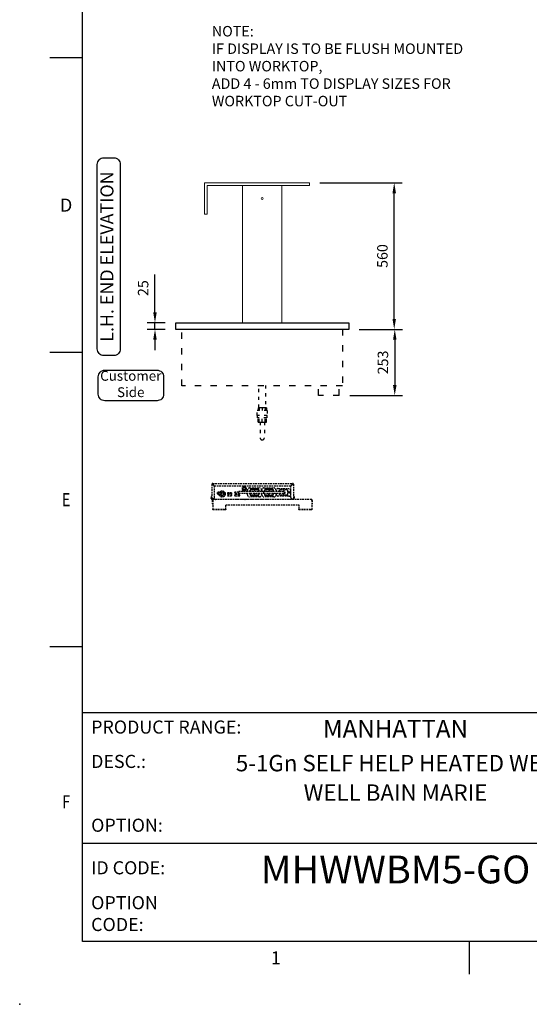
# Model space of a CAD drawing. Units: millimetres. Extents: x 0 to 4905, y -29 to 7172.
# Drawn here: x 0 to 1944, y -29 to 3732 of the extents above; entities that cross this region are included whole.
import ezdxf
from ezdxf.enums import TextEntityAlignment as Align

# ---------------------------------------------------------------- set-up
doc = ezdxf.new("R2010")
doc.units = ezdxf.units.MM
doc.linetypes.add('DASH-SPACE-DASH', pattern=[30, 12, -18])
doc.linetypes.add('HIDDEN', pattern=[9.525, 6.35, -3.175])
for name, color, linetype in [('border', 6, 'Continuous'), ('GA geom', 7, 'Continuous'), ('GA Text', 7, 'Continuous')]:
    doc.layers.add(name, color=color, linetype=linetype)
doc.styles.add('CONVERTER_1', font='simplex.shx', dxfattribs={"width": 0.9025})
doc.styles.add('Counterline 1--1', font='simplex.shx', dxfattribs={"height": 2})
doc.styles.add('Counterline 1-20', font='simplex.shx', dxfattribs={"height": 40})
doc.dimstyles.new('counterline 1-20', dxfattribs={"dimscale": 20, "dimtxt": 40, "dimasz": 2, "dimexe": 1.5, "dimexo": 2, "dimgap": 1, "dimtad": 1, "dimdec": 0, "dimdsep": 46, "dimtxsty": 'Counterline 1-20', "dimcen": 0, "dimclrd": 256, "dimclre": 256, "dimclrt": 256, "dimadec": 1, "dimazin": 0, "dimtfac": 1, "dimtdec": 0, "dimtmove": 0, "dimatfit": 3, "dimfxl": 0, "dimarcsym": 0})

# ---------------------------------------------------------------- blocks, each defined once
blk = doc.blocks.new('*D1')
at = {"layer": 'Defpoints', "color": 0}
for p in [(516.1, 2574), (595.4, 2574), (595.4, 2549)]:
    blk.add_point(p, dxfattribs=at)
at = {"layer": 'GA Text', "lineweight": -2}
for p, q in [((516.1, 2614), (516.1, 2758.8)), ((555.4, 2574), (486.1, 2574)), ((516.1, 2549), (516.1, 2574)), ((555.4, 2549), (486.1, 2549)), ((516.1, 2509), (516.1, 2469))]:
    blk.add_line(p, q, dxfattribs=at)
at = {"layer": 'GA Text'}
for points in [[(509.4, 2614), (522.8, 2614), (516.1, 2574)], [(509.4, 2509), (522.8, 2509), (516.1, 2549)]]:
    blk.add_solid(points, dxfattribs=at)
at = {"layer": 'GA Text', "insert": (476.1, 2706.4), "char_height": 40, "attachment_point": 5, "rotation": 90, "style": 'Counterline 1-20'}
blk.add_mtext('25', dxfattribs=at)
blk = doc.blocks.new('A4 BROCHURE BORDER')
at = {"layer": 'border', "linetype": 'Continuous'}
for p, q in [((9.59, 8.44), (9.59, 278.44)), ((9.59, 143.44), (4.59, 143.44)), ((9.59, 98.44), (4.59, 98.44)), ((9.59, 53.44), (4.59, 53.44)), ((186.59, 8.44), (9.59, 8.44)), ((68.6, 8.44), (68.6, 3.44))]:
    blk.add_line(p, q, dxfattribs=at)
at = {"layer": 'border'}
for p, q in [((9.59, 43.44), (186.59, 43.44)), ((9.59, 23.44), (92.36, 23.44))]:
    blk.add_line(p, q, dxfattribs=at)
blk.add_point((0, -1.16), dxfattribs=at)
blk.add_point((0, -1.16), dxfattribs=at)
blk.add_point((0, -1.16), dxfattribs=at)
at = {"layer": 'border', "linetype": 'Continuous', "style": 'Counterline 1--1'}
for s, p in [('D', (7.09, 120.94)), ('1', (39.1, 5.94))]:
    blk.add_text(s, height=2, dxfattribs=at).set_placement(p, align=Align.MIDDLE_CENTER)
at = {"layer": 'border', "linetype": 'Continuous', "style": 'Counterline 1--1', "width": 0.8}
for s, p in [('E', (7.09, 75.94)), ('F', (7.09, 29.78))]:
    blk.add_text(s, height=2, dxfattribs=at).set_placement(p, align=Align.MIDDLE_CENTER)
at = {"layer": 'border', "char_height": 2, "attachment_point": 4, "style": 'Counterline 1--1'}
for s, insert, width in [('PRODUCT RANGE:', (10.9, 40.94), 27.4079), ('DESC.:', (10.9, 35.69), 19.8195), ('OPTION:', (10.9, 25.94), 19.8195), ('ID CODE:', (10.9, 19.44), 13.6047), ('OPTION\\PCODE:', (10.9, 12.44), 21.2902)]:
    blk.add_mtext(s, dxfattribs=dict(at, insert=insert, width=width))
at = {"layer": 'border', "style": 'Counterline 1--1'}
for tag, height, p in [('PRODUCT_RANGE', 2.7, (57.36, 40.94)), ('DESCRIPTION1', 2.5, (57.36, 35.69)), ('DESCRIPTION2', 2.5, (57.36, 31.19)), ('OPTION_NAME', 2.5, (57.36, 25.94)), ('ELECTRICS', 2, (136.35, 17.44)), ('SCALE', 2, (173.82, 11.52))]:
    blk.add_attdef(tag, text='', height=height, dxfattribs=at).set_placement(p, align=Align.MIDDLE_CENTER)
at = {"layer": 'border', "color": 220, "style": 'Counterline 1--1'}
for tag, height, p in [('ID_CODE', 4.25, (57.36, 19.44)), ('OPTION_CODE', 3.75, (57.36, 12.44))]:
    blk.add_attdef(tag, text='', height=height, dxfattribs=at).set_placement(p, align=Align.MIDDLE_CENTER)
at = {"layer": 'border', "style": 'Counterline 1--1'}
blk.add_attdef('WEIGHT', text='', height=2, dxfattribs=at).set_placement((178.37, 17.44), align=Align.MIDDLE_RIGHT)
blk = doc.blocks.new('*D20')
at = {"layer": 'Defpoints', "color": 0}
for p in [(1255.4, 2549), (1219.5, 2296), (1431, 2296)]:
    blk.add_point(p, dxfattribs=at)
at = {"layer": 'GA Text', "lineweight": -2}
for p, q in [((1295.4, 2549), (1461, 2549)), ((1431, 2509), (1431, 2336)), ((1259.5, 2296), (1461, 2296))]:
    blk.add_line(p, q, dxfattribs=at)
at = {"layer": 'GA Text'}
for points in [[(1424.4, 2509), (1437.7, 2509), (1431, 2549)], [(1424.4, 2336), (1437.7, 2336), (1431, 2296)]]:
    blk.add_solid(points, dxfattribs=at)
at = {"layer": 'GA Text', "insert": (1391, 2422.5), "char_height": 40, "attachment_point": 5, "rotation": 90, "style": 'Counterline 1-20'}
blk.add_mtext('253', dxfattribs=at)
blk = doc.blocks.new('*D30')
at = {"layer": 'Defpoints', "color": 0}
for p in [(1105.4, 3109), (1429, 3109), (1255.4, 2549)]:
    blk.add_point(p, dxfattribs=at)
at = {"layer": 'GA Text', "lineweight": -2}
for p, q in [((1145.4, 3109), (1459, 3109)), ((1429, 2589), (1429, 3069)), ((1295.4, 2549), (1459, 2549))]:
    blk.add_line(p, q, dxfattribs=at)
at = {"layer": 'GA Text'}
for points in [[(1422.3, 3069), (1435.6, 3069), (1429, 3109)], [(1422.3, 2589), (1435.6, 2589), (1429, 2549)]]:
    blk.add_solid(points, dxfattribs=at)
at = {"layer": 'GA Text', "insert": (1389, 2829), "char_height": 40, "attachment_point": 5, "rotation": 90, "style": 'Counterline 1-20'}
blk.add_mtext('560', dxfattribs=at)

msp = doc.modelspace()

# ---------------------------------------------------------------- linework, layer by layer
at = {"layer": 'GA geom', "color": 4, "linetype": 'Continuous', "lineweight": 15}
for p, q in [((705.4, 3109), (1105.4, 3109)), ((705.4, 3109), (705.4, 2989)), ((715.4, 3099), (1105.4, 3099)), ((715.4, 3099), (715.4, 2989)), ((1105.4, 3109), (1105.4, 3099)), ((705.4, 2989), (715.4, 2989))]:
    msp.add_line(p, q, dxfattribs=at)
at = {"layer": 'GA geom', "color": 7, "linetype": 'Continuous', "lineweight": 15}
for p, q in [((850.4, 3099), (850.4, 2574)), ((1000.4, 3099), (1000.4, 2574))]:
    msp.add_line(p, q, dxfattribs=at)
at = {"layer": 'GA geom'}
for p, q in [((595.4, 2574), (1255.4, 2574)), ((595.4, 2549), (595.4, 2574)), ((595.4, 2574), (630.4, 2574)), ((710.4, 2574), (790.4, 2574)), ((915.2, 2574), (985.7, 2574)), ((1060.4, 2574), (1140.4, 2574)), ((1255.4, 2574), (1255.4, 2549)), ((1255.4, 2549), (595.4, 2549))]:
    msp.add_line(p, q, dxfattribs=at)
at = {"layer": 'GA geom', "linetype": 'DASH-SPACE-DASH', "ltscale": 2}
for p, q in [((618.8, 2333), (618.8, 2549)), ((1232, 2549), (1232, 2333)), ((1232, 2333), (618.8, 2333)), ((1139.5, 2296), (1139.5, 2333)), ((1219.5, 2296), (1219.5, 2333)), ((1219.5, 2296), (1139.5, 2296))]:
    msp.add_line(p, q, dxfattribs=at)
at = {"layer": 'GA geom', "linetype": 'DASH-SPACE-DASH'}
for p, q in [((944.4, 2239.6), (906.4, 2239.6)), ((944.4, 2219.6), (906.4, 2219.6)), ((909.2, 2249.6), (909.2, 2239.6)), ((914, 2249.6), (909.2, 2249.6)), ((925.4, 2249.6), (914, 2249.6)), ((914, 2249.6), (914, 2239.6)), ((936.9, 2249.6), (925.4, 2249.6)), ((925.4, 2249.6), (925.4, 2239.6)), ((936.9, 2249.6), (936.9, 2239.6)), ((941.7, 2249.6), (936.9, 2249.6)), ((941.7, 2249.6), (941.7, 2239.6)), ((943.4, 2211.6), (907.4, 2211.6)), ((909.2, 2194.6), (909.2, 2211.6)), ((909.2, 2194.6), (914, 2194.6)), ((914, 2194.6), (914, 2211.6)), ((914, 2194.6), (925.4, 2194.6)), ((917.4, 2194.6), (917.4, 2134.6)), ((925.4, 2194.6), (925.4, 2211.6)), ((925.4, 2194.6), (936.9, 2194.6)), ((933.4, 2194.6), (933.4, 2134.6)), ((936.9, 2194.6), (936.9, 2211.6)), ((936.9, 2194.6), (941.7, 2194.6)), ((941.7, 2194.6), (941.7, 2211.6))]:
    msp.add_line(p, q, dxfattribs=at)
at = {"layer": 'GA geom', "linetype": 'HIDDEN'}
for p, q in [((733.4, 1957.1), (733.4, 1901.7)), ((733.4, 1957.1), (734.9, 1957.1)), ((736.6, 1960.2), (1041.3, 1960.2)), ((736.6, 1958.7), (736.6, 1960.2)), ((736.6, 1956.9), (743.4, 1950)), ((743.6, 1950.2), (736.8, 1957.1)), ((1034.3, 1950.2), (1041.1, 1957.1)), ((1041.3, 1956.9), (1034.4, 1950)), ((1041.3, 1958.7), (1041.3, 1960.2)), ((1044.4, 1957.1), (1042.9, 1957.1)), ((1044.4, 1957.1), (1044.4, 1901.7)), ((738.6, 1954.9), (738.8, 1955)), ((743.4, 1906.7), (743.4, 1950)), ((1034.3, 1950.2), (743.6, 1950.2)), ((754.8, 1923.3), (754.8, 1920)), ((754.8, 1923.3), (759.8, 1923.3)), ((758, 1921.9), (756.4, 1920.7)), ((756.7, 1920.3), (758.2, 1921.5)), ((759.8, 1923.3), (759.8, 1920)), ((766.7, 1925.5), (768.8, 1925.5)), ((767.3, 1923.3), (777.4, 1923.3)), ((767.3, 1923.3), (767.3, 1914.2)), ((768.8, 1925.5), (773, 1925.5)), ((777.2, 1925.5), (778.6, 1925.5)), ((777.4, 1923.3), (777.4, 1913.8)), ((808.3, 1924.2), (792.3, 1924.2)), ((792.3, 1924.2), (808.3, 1924.2)), ((792.3, 1924.2), (792.3, 1913.2)), ((792.3, 1924.2), (792.3, 1913.3)), ((795.3, 1920.7), (805.3, 1920.7)), ((795.3, 1920.7), (795.3, 1913.3)), ((804.8, 1924.2), (804.8, 1920.7)), ((805.3, 1920.7), (805.3, 1913.3)), ((808.3, 1913.2), (808.3, 1924.2)), ((808.3, 1924.2), (808.3, 1913.3)), ((835.9, 1927.7), (822.6, 1927.7)), ((822.6, 1922.7), (837.6, 1922.7)), ((833.3, 1927.2), (835.9, 1927.2)), ((833.3, 1927.2), (833.3, 1922.7)), ((849.4, 1942.2), (848.3, 1940.2)), ((848.3, 1940.2), (849.4, 1938.2)), ((852.6, 1947.7), (851.5, 1945.7)), ((851.5, 1934.7), (852.6, 1932.7)), ((854.9, 1947.7), (852.6, 1947.7)), ((852.6, 1932.7), (854.9, 1932.7)), ((853.9, 1950.2), (853.9, 1947.7)), ((861.3, 1947.7), (859, 1947.7)), ((859, 1932.7), (861.3, 1932.7)), ((859.9, 1947.7), (859.9, 1950.2)), ((862.4, 1945.7), (861.3, 1947.7)), ((861.3, 1932.7), (862.4, 1934.7)), ((865.6, 1940.2), (864.4, 1942.2)), ((864.4, 1938.2), (865.6, 1940.2)), ((868.9, 1929.7), (868.9, 1935.2)), ((868.9, 1917.2), (868.9, 1922.7)), ((876.9, 1943.2), (914.9, 1943.2)), ((878.4, 1932.7), (878.4, 1929.7)), ((878.4, 1922.7), (878.4, 1919.7)), ((878.9, 1929.7), (878.9, 1931.7)), ((878.9, 1920.7), (878.9, 1922.7)), ((891.1, 1929.7), (879.9, 1929.7)), ((879.9, 1922.7), (891.1, 1922.7)), ((880.9, 1929.7), (880.9, 1934.7)), ((880.9, 1917.7), (880.9, 1922.7)), ((881, 1936.6), (881.5, 1936.1)), ((882.9, 1936.7), (908.9, 1936.7)), ((906.4, 1939.7), (885.4, 1939.7)), ((885.9, 1938.7), (905.9, 1938.7)), ((910.9, 1936.6), (910.4, 1936.1)), ((910.9, 1934.7), (910.9, 1929.7)), ((910.9, 1922.7), (910.9, 1917.7)), ((912.9, 1931.7), (912.9, 1929.7)), ((912.9, 1922.7), (912.9, 1920.7)), ((913.4, 1929.7), (913.4, 1932.7)), ((913.4, 1919.7), (913.4, 1922.7)), ((922.9, 1935.2), (922.9, 1929.7)), ((922.9, 1922.7), (922.9, 1917.2)), ((923.9, 1929.7), (923.9, 1935.2)), ((923.9, 1917.2), (923.9, 1922.7)), ((931.8, 1922.7), (931.8, 1929.7)), ((931.9, 1943.2), (969.9, 1943.2)), ((933.4, 1932.7), (933.4, 1929.7)), ((933.4, 1922.7), (933.4, 1919.7)), ((933.9, 1929.7), (933.9, 1931.7)), ((933.9, 1920.7), (933.9, 1922.7)), ((935.9, 1929.7), (935.9, 1934.7)), ((935.9, 1917.7), (935.9, 1922.7)), ((936, 1936.6), (936.5, 1936.1)), ((937.9, 1936.7), (963.9, 1936.7)), ((961.4, 1939.7), (940.4, 1939.7)), ((940.9, 1938.7), (960.9, 1938.7)), ((965.9, 1936.6), (965.4, 1936.1)), ((965.9, 1934.7), (965.9, 1929.7)), ((965.9, 1922.7), (965.9, 1917.7)), ((967.9, 1931.7), (967.9, 1929.7)), ((967.9, 1922.7), (967.9, 1920.7)), ((968.4, 1929.7), (968.4, 1932.7)), ((968.4, 1919.7), (968.4, 1922.7)), ((977.9, 1935.2), (977.9, 1929.7)), ((977.9, 1922.7), (977.9, 1917.2)), ((980.3, 1929.7), (980.3, 1935.2)), ((980.3, 1917.2), (980.3, 1922.7)), ((986.3, 1941.2), (1027.3, 1941.2)), ((991.8, 1929.7), (991.8, 1934.7)), ((1006.8, 1929.7), (991.8, 1929.7)), ((991.8, 1922.7), (1006.8, 1922.7)), ((991.8, 1917.7), (991.8, 1922.7)), ((993.8, 1936.7), (1019.8, 1936.7)), ((1018.5, 1936.8), (995, 1936.8)), ((1021.8, 1934.7), (1021.8, 1917.7)), ((1033.3, 1935.2), (1033.3, 1917.2)), ((1034.4, 1906.7), (1034.4, 1950)), ((1039.3, 1954.9), (1039.1, 1955)), ((730.8, 1910.2), (730.8, 1905.2)), ((732.3, 1910.2), (730.8, 1910.2)), ((730.8, 1903.3), (730.8, 1905.2)), ((732.3, 1905.2), (732.3, 1910.2)), ((732.3, 1903.3), (732.3, 1905.2)), ((736.6, 1901.7), (733.4, 1901.7)), ((733.9, 1900.2), (735.9, 1900.2)), ((734.8, 1895.9), (734.8, 1883)), ((734.8, 1883), (736.3, 1883)), ((735.9, 1901.7), (735.9, 1900.2)), ((735.9, 1900.2), (1041.9, 1900.2)), ((736.3, 1895.9), (736.3, 1883)), ((736.4, 1895.9), (736.4, 1862.1)), ((738.4, 1901.7), (736.6, 1901.7)), ((1112.9, 1899), (737.9, 1899)), ((740.7, 1899.7), (740.7, 1900.2)), ((741.9, 1899.7), (740.7, 1899.7)), ((745.6, 1899.4), (744.1, 1899.4)), ((768.6, 1913.3), (776.7, 1913.3)), ((792.3, 1913.3), (808.3, 1913.3)), ((792.3, 1913.3), (795.3, 1913.3)), ((792.3, 1913.2), (808.3, 1913.2)), ((805.3, 1913.3), (808.3, 1913.3)), ((821, 1913.3), (839.3, 1913.3)), ((837.6, 1917.7), (822.6, 1917.7)), ((822.6, 1912.7), (837.6, 1912.7)), ((833.3, 1917.7), (833.3, 1913.3)), ((857.6, 1899.4), (856.1, 1899.4)), ((914.9, 1909.2), (876.9, 1909.2)), ((881, 1915.7), (881.5, 1916.3)), ((908.9, 1915.7), (882.9, 1915.7)), ((885.4, 1912.7), (906.4, 1912.7)), ((885.7, 1899.7), (885.7, 1900.2)), ((888.9, 1899.7), (885.7, 1899.7)), ((905.9, 1913.7), (885.9, 1913.7)), ((888.9, 1899.7), (888.9, 1900.2)), ((892.1, 1899.7), (888.9, 1899.7)), ((892.1, 1899.7), (892.1, 1900.2)), ((910.9, 1915.7), (910.4, 1916.3)), ((969.9, 1909.2), (931.9, 1909.2)), ((936, 1915.7), (936.5, 1916.3)), ((963.9, 1915.7), (937.9, 1915.7)), ((940.4, 1912.7), (961.4, 1912.7)), ((960.9, 1913.7), (940.9, 1913.7)), ((965.9, 1915.7), (965.4, 1916.3)), ((1027.3, 1911.2), (986.3, 1911.2)), ((1019.8, 1915.7), (993.8, 1915.7)), ((995, 1915.6), (1018.5, 1915.6)), ((1030.7, 1899.7), (1030.7, 1900.2)), ((1033.9, 1899.7), (1030.7, 1899.7)), ((1033.9, 1899.7), (1033.9, 1900.2)), ((1037.1, 1899.7), (1033.9, 1899.7)), ((1037.1, 1899.7), (1037.1, 1900.2)), ((1039.4, 1901.7), (1041.3, 1901.7)), ((1041.3, 1901.7), (1044.4, 1901.7)), ((1041.9, 1901.7), (1041.9, 1900.2)), ((1043.9, 1900.2), (1041.9, 1900.2)), ((1045.6, 1905.2), (1045.6, 1910.2)), ((1045.6, 1910.2), (1047.1, 1910.2)), ((1045.6, 1903.3), (1045.6, 1905.2)), ((1047.1, 1910.2), (1047.1, 1905.2)), ((1047.1, 1903.3), (1047.1, 1905.2)), ((1114.5, 1895.9), (1114.5, 1862.1)), ((1114.6, 1895.9), (1114.6, 1883)), ((1116.1, 1883), (1114.6, 1883)), ((1116.1, 1895.9), (1116.1, 1883)), ((736.4, 1862.1), (736.4, 1860.5)), ((736.4, 1860.5), (741.4, 1860.5)), ((736.4, 1859), (736.4, 1860.5)), ((741.4, 1859), (736.4, 1859)), ((781.4, 1860.5), (741.4, 1860.5)), ((781.4, 1859), (741.4, 1859)), ((781.4, 1860.5), (786.4, 1860.5)), ((786.4, 1859), (781.4, 1859)), ((786.4, 1879), (1064.5, 1879)), ((786.4, 1862.1), (786.4, 1879)), ((786.4, 1860.5), (786.4, 1862.1)), ((786.4, 1860.5), (786.4, 1859)), ((1064.5, 1879), (1064.5, 1862.1)), ((1064.5, 1862.1), (1064.5, 1860.5)), ((1064.5, 1859), (1064.5, 1860.5)), ((1064.5, 1860.5), (1069.5, 1860.5)), ((1069.5, 1859), (1064.5, 1859)), ((1109.5, 1860.5), (1069.5, 1860.5)), ((1109.5, 1859), (1069.5, 1859)), ((1109.5, 1860.5), (1114.5, 1860.5)), ((1114.5, 1859), (1109.5, 1859)), ((1114.5, 1860.5), (1114.5, 1862.1)), ((1114.5, 1860.5), (1114.5, 1859))]:
    msp.add_line(p, q, dxfattribs=at)
at = {"layer": 'GA geom', "linetype": 'HIDDEN', "flags": 128}
for points in [[(836.1, 1922.7), (836.1, 1922.7), (836, 1923), (836, 1923.6), (835.9, 1924.5), (835.9, 1925.6), (835.9, 1926.8), (835.9, 1927.9), (836, 1928.8), (836, 1929.4), (836.1, 1929.7), (836.1, 1929.7)], [(854.1, 1950.2), (854.1, 1950.2), (853.9, 1950.1)], [(859.9, 1950.1), (859.8, 1950.2), (859.8, 1950.2)], [(995, 1936.8), (994.5, 1936.7), (994.3, 1936.7)], [(1019.3, 1936.7), (1019.1, 1936.7), (1018.5, 1936.8)], [(1028.9, 1927.5), (1028.8, 1925.6), (1028.6, 1924.7)], [(994.3, 1915.7), (994.5, 1915.6), (995, 1915.6)], [(1018.5, 1915.6), (1019.1, 1915.6), (1019.3, 1915.7)]]:
    msp.add_lwpolyline(points, dxfattribs=at)
at = {"layer": 'GA geom', "color": 7, "linetype": 'Continuous', "lineweight": 15}
msp.add_circle((925.4, 3049), 3.55, dxfattribs=at)
at = {"layer": 'GA geom', "linetype": 'HIDDEN'}
for centre, radius in [((772.6, 1920.2), 11.8), ((772.6, 1920.2), 8), ((856.9, 1940.2), 7.16), ((856.9, 1940.2), 6.66), ((856.9, 1940.2), 4), ((1027.8, 1926.2), 3), ((1027.8, 1926.2), 1.7), ((769.9, 1916.2), 1.25), ((774.7, 1916.2), 1.25)]:
    msp.add_circle(centre, radius, dxfattribs=at)
at = {"layer": 'GA geom', "linetype": 'DASH-SPACE-DASH'}
for start, end in [(180, 270), (270, 0)]:
    msp.add_arc((925.4, 2134.6), 8, start, end, dxfattribs=at)
at = {"layer": 'GA geom', "linetype": 'HIDDEN'}
for centre, radius, start, end in [((736.6, 1957.1), 3.14, 90, 180), ((736.6, 1957.1), 1.64, 90, 180), ((1041.3, 1957.1), 3.14, 0, 90), ((1041.3, 1957.1), 1.64, 0, 90), ((757.3, 1923.2), 4.05, 3.2882, 334.5807), ((757.3, 1921.1), 1.01, 48.2801, 206.9747), ((757.3, 1921.1), 1.01, 206.9747, 231.4012), ((757.3, 1921.1), 1.01, 231.4012, 23.8536), ((757.3, 1921.1), 1.01, 23.8536, 48.2801), ((822.6, 1925.2), 2.5, 90, 270), ((876.9, 1935.2), 8, 90, 180), ((885.4, 1932.7), 7, 90, 180), ((885.4, 1919.7), 7, 180, 270), ((885.9, 1931.7), 7, 135, 180), ((885.9, 1920.7), 7, 180, 225), ((884.8, 1933.6), 5, 90, 152.032), ((882.9, 1934.7), 2, 90, 180), ((885.9, 1931.7), 7, 90, 135), ((893.8, 1928.7), 2.84, 159.2426, 182.7523), ((893.8, 1923.7), 2.84, 177.2479, 200.757), ((895.9, 1926.2), 6, 36.5789, 144.3147), ((895.9, 1926.2), 6, 215.6853, 324.3147), ((905.9, 1931.7), 7, 45, 90), ((906.4, 1932.7), 7, 0, 90), ((906.4, 1919.7), 7, 270, 0), ((907.1, 1933.6), 5, 27.968, 90), ((908.9, 1934.7), 2, 0, 90), ((905.9, 1931.7), 7, 0, 45), ((905.9, 1920.7), 7, 315, 0), ((914.9, 1935.2), 8, 0, 90), ((931.9, 1935.2), 8, 90, 180), ((940.4, 1932.7), 7, 90, 180), ((940.4, 1919.7), 7, 180, 270), ((940.9, 1931.7), 7, 135, 180), ((940.9, 1920.7), 7, 180, 225), ((937.9, 1934.7), 2, 90, 180), ((940.9, 1931.7), 7, 90, 135), ((950.9, 1926.2), 6, 35.6853, 144.3147), ((950.9, 1926.2), 6, 215.6853, 324.3147), ((960.9, 1931.7), 7, 45, 90), ((961.4, 1932.7), 7, 0, 90), ((961.4, 1919.7), 7, 270, 0), ((963.9, 1934.7), 2, 0, 90), ((960.9, 1931.7), 7, 0, 45), ((960.9, 1920.7), 7, 315, 0), ((969.9, 1935.2), 8, 0, 90), ((986.3, 1935.2), 6, 90, 180), ((993.8, 1934.7), 2, 90, 180), ((1006.8, 1926.2), 6, 216.3395, 144.3147), ((1006.8, 1926.2), 3.5, 270, 90), ((1019.8, 1934.7), 2, 0, 90), ((1027.3, 1935.2), 6, 0, 90), ((733.9, 1903.3), 3.14, 180, 270), ((733.9, 1903.3), 1.64, 180, 252.2492), ((738.4, 1906.7), 5, 270, 0), ((743.4, 1899.7), 1.5, 180, 207.8181), ((746.2, 1899.7), 1.5, 332.1819, 0), ((822.6, 1915.2), 2.5, 90, 270), ((837.6, 1915.2), 2.5, 270, 90), ((855.4, 1899.7), 1.5, 180, 207.8181), ((858.2, 1899.7), 1.5, 332.1819, 0), ((876.9, 1917.2), 8, 180, 270), ((884.8, 1918.8), 5, 207.968, 270), ((882.9, 1917.7), 2, 180, 270), ((885.9, 1920.7), 7, 225, 270), ((905.9, 1920.7), 7, 270, 315), ((907.1, 1918.8), 5, 270, 332.032), ((908.9, 1917.7), 2, 270, 0), ((914.9, 1917.2), 8, 270, 0), ((931.9, 1917.2), 8, 180, 270), ((937.9, 1917.7), 2, 180, 270), ((940.9, 1920.7), 7, 225, 270), ((960.9, 1920.7), 7, 270, 315), ((963.9, 1917.7), 2, 270, 0), ((969.9, 1917.2), 8, 270, 0), ((986.3, 1917.2), 6, 180, 270), ((993.8, 1917.7), 2, 180, 270), ((1019.8, 1917.7), 2, 270, 0), ((1027.3, 1917.2), 6, 270, 360), ((1039.4, 1906.7), 5, 180, 270), ((1043.9, 1903.3), 3.14, 270, 0), ((1043.9, 1903.3), 1.64, 287.7508, 0)]:
    msp.add_arc(centre, radius, start, end, dxfattribs=at)
for centre, major_axis, ratio, start_param, end_param in [((736.6, 1957.1), (3.14, 0), 0.056298, 3.141593, 4.712389), ((736.6, 1957.1), (1.64, 0), 0.107791, 3.141593, 4.712389), ((736.6, 1957.1), (0, 3.14), 0.056298, 4.712389, 6.283185), ((736.6, 1957.1), (0, 1.64), 0.107791, 4.712389, 6.283185), ((1041.3, 1957.1), (0, 3.14), 0.056298, 0, 1.570796), ((1041.3, 1957.1), (0, 1.64), 0.107791, 0, 1.570796), ((1041.3, 1957.1), (3.14, 0), 0.056298, 4.712389, 6.283185), ((1041.3, 1957.1), (1.64, 0), 0.107791, 4.712389, 6.283185)]:
    msp.add_ellipse(centre, major_axis=major_axis, ratio=ratio, start_param=start_param, end_param=end_param, dxfattribs=at)
at = {"layer": 'GA geom', "linetype": 'DASH-SPACE-DASH'}
for points in [[(912.9, 2249.6), (912.9, 2334.8)], [(937.9, 2334.8), (937.9, 2249.6)], [(906.4, 2219.6), (906.4, 2239.6)], [(907.4, 2211.6), (907.4, 2219.6)], [(943.4, 2219.6), (943.4, 2211.6)], [(944.4, 2239.6), (944.4, 2219.6)]]:
    msp.add_open_spline(points, degree=1, dxfattribs=at)
at = {"layer": 'GA geom', "linetype": 'HIDDEN'}
for points in [[(764.7, 1920.6), (764.7, 1919.8)], [(773, 1923.3), (773, 1925.5)], [(777.2, 1925.5), (777.2, 1923.3)], [(879.9, 1929.7), (836.1, 1929.7)], [(836.1, 1922.7), (879.9, 1922.7)], [(931.8, 1929.7), (891.1, 1929.7)], [(891.1, 1922.7), (931.8, 1922.7)], [(991.8, 1929.7), (931.8, 1929.7)], [(931.8, 1922.7), (991.8, 1922.7)], [(734.8, 1895.9), (736.3, 1895.9)], [(741.9, 1900.2), (741.9, 1899.7)], [(747.7, 1899.7), (747.7, 1900.2)], [(853.9, 1900.2), (853.9, 1899.7)], [(859.7, 1899.7), (859.7, 1900.2)], [(1116.1, 1895.9), (1114.6, 1895.9)]]:
    msp.add_open_spline(points, degree=1, dxfattribs=at)
for points, knots in [([(856.9, 1948.9), (856.4, 1948.6), (855.4, 1948), (853.4, 1946.8), (851.4, 1945.6), (850, 1944.9), (849.4, 1944.5)], [0, 0, 0, 0, 0.216459, 0.440318, 0.751906, 1, 1, 1, 1]), ([(849.4, 1944.5), (849.4, 1944), (849.4, 1942.6), (849.4, 1940), (849.4, 1937.6), (849.4, 1936.2), (849.4, 1935.9)], [0, 0, 0, 0, 0.183206, 0.513205, 0.857561, 1, 1, 1, 1]), ([(849.4, 1935.9), (850, 1935.6), (851, 1935), (852.9, 1933.8), (855, 1932.6), (856.4, 1931.9), (856.9, 1931.5)], [0, 0, 0, 0, 0.216458, 0.440318, 0.751906, 1, 1, 1, 1]), ([(864.4, 1944.5), (863.9, 1944.8), (862.9, 1945.4), (860.9, 1946.5), (858.9, 1947.7), (857.5, 1948.5), (856.9, 1948.9)], [0, 0, 0, 0, 0.2164585, 0.4403181, 0.7519061, 1, 1, 1, 1]), ([(856.9, 1931.5), (857.5, 1931.8), (858.5, 1932.4), (860.4, 1933.6), (862.5, 1934.8), (863.9, 1935.5), (864.4, 1935.9)], [0, 0, 0, 0, 0.216458, 0.440318, 0.751906, 1, 1, 1, 1]), ([(864.4, 1935.9), (864.4, 1936.2), (864.4, 1937.6), (864.4, 1940), (864.4, 1942.6), (864.4, 1944), (864.4, 1944.5)], [0, 0, 0, 0, 0.142439, 0.486795, 0.816794, 1, 1, 1, 1]), ([(737.9, 1899), (737.6, 1899), (736.8, 1898.9), (735.9, 1898.3), (735.2, 1897.4), (734.8, 1896.5), (734.8, 1896), (734.8, 1895.9)], [0, 0, 0, 0, 0.225329, 0.450701, 0.676072, 0.901445, 1, 1, 1, 1]), ([(736.7, 1896.9), (736.6, 1896.8), (736.4, 1896.5), (736.3, 1896.1), (736.3, 1895.9)], [0, 0, 0, 0, 0.485118, 1, 1, 1, 1]), ([(736.4, 1895.9), (736.5, 1896.3), (736.8, 1897.1), (737.2, 1898.1), (737.6, 1898.9), (737.8, 1898.9), (737.9, 1899)], [0, 0, 0, 0, 0.25, 0.499999, 0.75, 1, 1, 1, 1]), ([(744.1, 1899.4), (744.1, 1899.3), (744.1, 1899.2), (744.1, 1899), (744.1, 1899)], [0, 0, 0, 0, 0.666745, 1, 1, 1, 1]), ([(745.6, 1899), (745.6, 1899.1), (745.6, 1899.2), (745.6, 1899.3), (745.6, 1899.4)], [0, 0, 0, 0, 0.574484, 1, 1, 1, 1]), ([(856.1, 1899.4), (856.1, 1899.3), (856.1, 1899.2), (856.1, 1899), (856.1, 1899)], [0, 0, 0, 0, 0.666745, 1, 1, 1, 1]), ([(857.6, 1899), (857.6, 1899.1), (857.6, 1899.2), (857.6, 1899.3), (857.6, 1899.4)], [0, 0, 0, 0, 0.574484, 1, 1, 1, 1]), ([(1116.1, 1895.9), (1116, 1896.3), (1115.9, 1897.1), (1115.2, 1898.1), (1114.2, 1898.9), (1113.4, 1898.9), (1112.9, 1899)], [0, 0, 0, 0, 0.25, 0.5, 0.749999, 1, 1, 1, 1]), ([(1112.9, 1899), (1113.1, 1899), (1113.3, 1898.9), (1113.7, 1898.3), (1114, 1897.4), (1114.3, 1896.5), (1114.5, 1896), (1114.5, 1895.9)], [0, 0, 0, 0, 0.225329, 0.450701, 0.676073, 0.901445, 1, 1, 1, 1]), ([(1114.6, 1895.9), (1114.6, 1896.1), (1114.5, 1896.5), (1114.3, 1896.8), (1114.2, 1896.9)], [0, 0, 0, 0, 0.540768, 1, 1, 1, 1])]:
    msp.add_open_spline(points, degree=3, knots=knots, dxfattribs=at)
at = {"layer": 'GA Text', "color": 7}
msp.add_lwpolyline([(320.8, 2449, -0.414214), (295.8, 2474), (295.8, 3179.1, -0.414214), (320.8, 3204.1), (358.9, 3204.1, -0.414214), (383.9, 3179.1), (383.9, 2474, -0.414214), (358.9, 2449)], format="xyb", close=True, dxfattribs=at)
at = {"layer": 'GA Text'}
msp.add_lwpolyline([(299.6, 2368, -0.414214), (324.6, 2393), (524, 2393, -0.414214), (549, 2368), (549, 2301.1, -0.414214), (524, 2276.1), (324.6, 2276.1, -0.414214), (299.6, 2301.1)], format="xyb", close=True, dxfattribs=at)

# ---------------------------------------------------------------- block references
at = {"layer": 'GA geom'}
ref = msp.add_blockref('A4 BROCHURE BORDER', (0, 0), dxfattribs=dict(at, xscale=25, yscale=25, zscale=25))
ref.add_attrib('PRODUCT_RANGE', 'MANHATTAN', dxfattribs={"layer": 'border', "height": 67.5, "style": 'Counterline 1--1'}).set_placement((1433.9, 1023.4), align=Align.MIDDLE_CENTER)
ref.add_attrib('DESCRIPTION1', '5-1Gn SELF HELP HEATED WET', dxfattribs={"layer": 'border', "height": 62.5, "style": 'Counterline 1--1'}).set_placement((1433.9, 892.1), align=Align.MIDDLE_CENTER)
ref.add_attrib('DESCRIPTION2', 'WELL BAIN MARIE', dxfattribs={"layer": 'border', "height": 62.5, "style": 'Counterline 1--1'}).set_placement((1433.9, 779.6), align=Align.MIDDLE_CENTER)
ref.add_attrib('ID_CODE', 'MHWWBM5-GO', dxfattribs={"layer": 'border', "color": 220, "height": 106.25, "style": 'Counterline 1--1'}).set_placement((1433.9, 485.9), align=Align.MIDDLE_CENTER)

# ---------------------------------------------------------------- texts
at = {"layer": 'GA Text', "insert": (733.1, 3707.6), "char_height": 40, "width": 1027.884, "attachment_point": 1, "style": 'Counterline 1-20'}
msp.add_mtext('NOTE:\\PIF DISPLAY IS TO BE FLUSH MOUNTED INTO WORKTOP,\\PADD 4 - 6mm TO DISPLAY SIZES FOR WORKTOP CUT-OUT', dxfattribs=at)
at = {"layer": 'GA Text', "color": 7, "insert": (339.3, 2827), "char_height": 50, "attachment_point": 5, "rotation": 90, "style": 'CONVERTER_1'}
msp.add_mtext('L.H. END ELEVATION', dxfattribs=at)
at = {"layer": 'GA Text', "insert": (423.7, 2335.3), "char_height": 37.5, "attachment_point": 5, "style": 'CONVERTER_1'}
msp.add_mtext('Customer\\PSide', dxfattribs=at)

# ---------------------------------------------------------------- dimensions: what is measured, and where the dimension line sits
at = {"layer": 'GA Text'}
for base, p1, p2, picture, middle in [((1429, 3109), (1255.4, 2549), (1105.4, 3109), '*D30', (1389, 2829)), ((516.1, 2574), (595.4, 2549), (595.4, 2574), '*D1', (476.1, 2706.4)), ((1431, 2296), (1255.4, 2549), (1219.5, 2296), '*D20', (1391, 2422.5))]:
    dim = msp.add_linear_dim(base=base, p1=p1, p2=p2, angle=90, dimstyle='counterline 1-20', dxfattribs=at)
    dim.commit()
    dim.dimension.update_dxf_attribs({"geometry": picture, "text_midpoint": middle})

doc.saveas('drawing.dxf')
